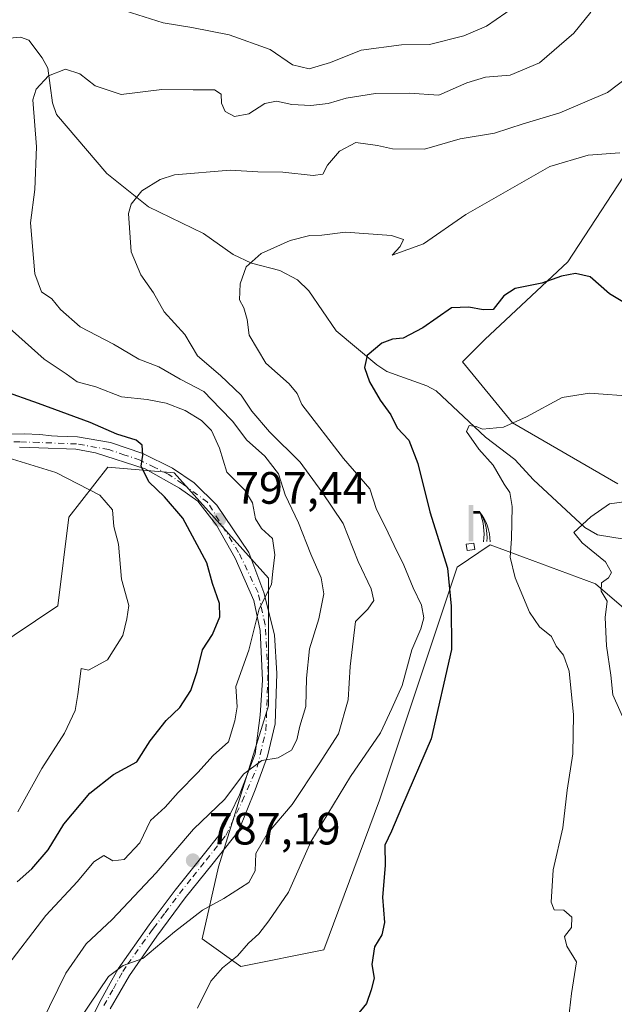
# Model space of a CAD drawing. Units: metres. Extents: x 620768 to 624212, y 4748000 to 4750374.
# Drawn here: x 622628 to 622760, y 4749616 to 4749834 of the extents above; entities that cross this region are included whole.
import ezdxf

# ---------------------------------------------------------------- set-up
doc = ezdxf.new("R2010")
doc.units = ezdxf.units.M
doc.header["$MEASUREMENT"] = 0
doc.linetypes.add('DGN Style 4', pattern=[2.638475, 1.318413, -0.659207, 0.001648, -0.659207])
for name, color, linetype, lineweight in [('Arbolado forestal CxS', 92, 'Continuous', 0), ('Corriente natural lineal', 142, 'Continuous', 13), ('Curva de nivel maestra', 30, 'Continuous', 30), ('Curva de nivel normal', 30, 'Continuous', 0), ('Edificación ligera Cxs', 1, 'Continuous', 0), ('Matorral CxS', 135, 'Continuous', 0), ('Pista no pavimentada Cxs', 111, 'Continuous', 0), ('Pista no pavimentada eje', 91, 'DGN Style 4', 0), ('Punto de cota en terreno', 7, 'Continuous', 0), ('Rótulo de punto de cota en terreno', 7, 'Continuous', 0), ('Surgencia fuente', 7, 'Continuous', 0)]:
    doc.layers.add(name, color=color, linetype=linetype, lineweight=lineweight)
doc.styles.add('Style-Arial', font='txt')

# ---------------------------------------------------------------- blocks, each defined once
blk = doc.blocks.new('*U15')
at = {"layer": 'Matorral CxS', "color": 135, "linetype": 'Continuous', "lineweight": 0}
for points in [[(622621.7497, 4749693.9939, 808.9106), (622636.4727, 4749703.8147, 807.1386), (622638.9275, 4749723.4577, 806.1044), (622647.5157, 4749734.5065, 801.5194), (622662.2385, 4749733.2783, 798.8135), (622683.0961, 4749709.9531, 795.172), (622683.0953, 4749681.7161, 791.6029), (622672.0525, 4749646.1143, 787.1576), (622668.3711, 4749630.1545, 783.5447), (622676.9589, 4749624.0163, 779.5436), (622695.3629, 4749627.6991, 776.6786), (622707.6325, 4749660.8459, 777.049), (622724.8111, 4749712.4075, 773.3723), (622732.1729, 4749717.3183, 770.8147), (622739.4913, 4749714.6201, 769.2211), (622755.4837, 4749708.7239, 765.4031), (622772.6603, 4749693.9919, 761.8687)], [(622760.3923, 4749730.8219, 766.1648), (622737.0817, 4749744.3261, 770.0565), (622726.0391, 4749757.8313, 772.7098), (622730.9471, 4749762.7421, 773.1405), (622749.3517, 4749779.9289, 775.8139), (622765.3021, 4749804.4815, 780.2678)]]:
    blk.add_polyline3d(points, dxfattribs=at)
blk = doc.blocks.new('*U17')
at = {"layer": 'Arbolado forestal CxS', "color": 92, "linetype": 'Continuous', "lineweight": 0}
for points in [[(622765.3021, 4749804.4815, 780.2678), (622749.3517, 4749779.9289, 775.8139), (622730.9471, 4749762.7421, 773.1405), (622726.0391, 4749757.8313, 772.7098), (622737.0817, 4749744.3261, 770.0565), (622760.3923, 4749730.8219, 766.1648)], [(622772.6603, 4749693.9919, 761.8687), (622755.4837, 4749708.7239, 765.4031), (622739.4913, 4749714.6201, 769.2211), (622732.1729, 4749717.3183, 770.8147), (622724.8111, 4749712.4075, 773.3723), (622707.6325, 4749660.8459, 777.049), (622695.3629, 4749627.6991, 776.6786), (622676.9589, 4749624.0163, 779.5436), (622668.3711, 4749630.1545, 783.5447), (622672.0525, 4749646.1143, 787.1576), (622683.0953, 4749681.7161, 791.6029), (622683.0961, 4749709.9531, 795.172), (622662.2385, 4749733.2783, 798.8135), (622647.5157, 4749734.5065, 801.5194), (622638.9275, 4749723.4577, 806.1044), (622636.4727, 4749703.8147, 807.1386), (622621.7497, 4749693.9939, 808.9106)]]:
    blk.add_polyline3d(points, dxfattribs=at)
blk = doc.blocks.new('5SURGF')
at = {"layer": 'Surgencia fuente', "color": 142, "linetype": 'Continuous', "lineweight": 0, "extrusion": (0, 0, -1)}
for centre, radius, start, end in [((0.645, -0.016), 1.071, 141.9977, 179.5008), ((0.682, 0.094), 1.038, 148.048, 185.2231), ((1.023, 0.161), 1.314, 158.4605, 187.3329)]:
    blk.add_arc(centre, radius, start, end, dxfattribs=at)
for points in [[(0.052, 0.803), (-0.052, 0.803), (0.052, 0), (-0.052, 0)], [(-0.052, 0.674), (-0.199, 0.674), (-0.052, 0.611), (-0.199, 0.611)]]:
    blk.add_solid(points, dxfattribs=at)
blk = doc.blocks.new('5PATER')
at = {"layer": 'Punto de cota en terreno', "linetype": 'Continuous', "lineweight": 0}
h = blk.add_hatch(color=51, dxfattribs=at)
edge = h.paths.add_edge_path()
edge.add_ellipse((0, 0), major_axis=(-0.11, -0.111), ratio=0.999422, start_angle=0, end_angle=360)

msp = doc.modelspace()

# ---------------------------------------------------------------- linework, layer by layer
at = {"layer": 'Arbolado forestal CxS', "color": 92, "linetype": 'Continuous', "lineweight": 0}
for points in [[(622760.3923, 4749730.8219, 766.1648), (622737.0817, 4749744.3261, 770.0565), (622726.0391, 4749757.8313, 772.7098), (622730.9471, 4749762.7421, 773.1405), (622749.3517, 4749779.9289, 775.8139), (622765.3021, 4749804.4815, 780.2678)], [(622534.2125, 4749714.4377, 819.1025), (622551.8151, 4749705.0439, 816.9888), (622583.7147, 4749687.8565, 813.9811), (622621.7497, 4749693.9939, 808.9106), (622636.4727, 4749703.8147, 807.1386), (622638.9275, 4749723.4577, 806.1044), (622647.5157, 4749734.5065, 801.5194), (622662.2385, 4749733.2783, 798.8135), (622683.0961, 4749709.9531, 795.172), (622683.0953, 4749681.7161, 791.6029), (622672.0525, 4749646.1143, 787.1576), (622668.3711, 4749630.1545, 783.5447), (622676.9589, 4749624.0163, 779.5436), (622695.3629, 4749627.6991, 776.6786), (622707.6325, 4749660.8459, 777.049), (622724.8111, 4749712.4075, 773.3723), (622732.1729, 4749717.3183, 770.8147), (622739.4913, 4749714.6201, 769.2211), (622755.4837, 4749708.7239, 765.4031), (622772.6603, 4749693.9919, 761.8687)]]:
    msp.add_polyline3d(points, dxfattribs=at)
at = {"layer": 'Corriente natural lineal', "color": 142, "linetype": 'Continuous', "lineweight": 13}
msp.add_polyline3d([(622621.7121, 4749829.0931, 793.0079), (622628.2019, 4749829.6756, 791.9097), (622630.0811, 4749829.0368, 791.8408), (622633.0255, 4749825.1093, 790.98), (622634.2503, 4749822.7881, 790.4258), (622635.3077, 4749815.1523, 789.3397), (622636.1764, 4749812.553, 788.9564), (622647.3218, 4749799.5173, 786.2425), (622656.5098, 4749792.1205, 784.3552), (622668.6966, 4749786.2674, 781.9952), (622675.2358, 4749781.5595, 780.5671), (622679.2873, 4749779.6681, 780.0168), (622685.5831, 4749778.0759, 779.3708), (622689.5013, 4749775.9955, 778.8625), (622692.0039, 4749773.5262, 778.4128), (622698.0862, 4749764.6912, 776.2597), (622707.0498, 4749757.162, 774.367), (622709.284, 4749755.7126, 773.8905), (622718.1445, 4749752.5465, 771.8862), (622720.2158, 4749751.3829, 771.7889), (622731.0806, 4749741.1618, 770.0243), (622737.5814, 4749736.2247, 768.6421), (622741.7054, 4749731.7071, 768.1337), (622753.0733, 4749721.1729, 764.9095), (622755.9215, 4749719.5846, 764.4026), (622761.818, 4749718.5692, 763.4525)], dxfattribs=at)
at = {"layer": 'Curva de nivel maestra', "color": 30, "linetype": 'Continuous', "lineweight": 30, "flags": 128}
for points, elevation in [([(622767.99, 4749767.2201), (622758.58, 4749772.8501), (622754.28, 4749776.6401), (622751.04, 4749777.3601), (622747.9, 4749776.8101), (622743.55, 4749775.2301), (622737.65, 4749774.0301), (622735.13, 4749772.4601), (622732.78, 4749769.3801), (622730.62, 4749769.3301), (622727.41, 4749769.9301), (622723.58, 4749769.7801), (622717.22, 4749765.3801), (622712.9, 4749763.0501), (622710.53, 4749762.8501), (622708.17, 4749761.9601), (622704.92, 4749759.2301), (622704.35, 4749756.5701), (622705.47, 4749753.4301), (622707.81, 4749749.3601), (622710.19, 4749746.1401), (622711.54, 4749743.2201), (622714.11, 4749740.5201), (622716.12, 4749735.3301), (622718.8, 4749724.6401), (622722.72, 4749712.1601), (622723.49, 4749703.7801), (622723.55, 4749694.1601), (622719.05, 4749674.4001), (622712.55, 4749659.2101), (622710.31, 4749653.9701), (622708.84, 4749650.8801), (622708.92, 4749646.4001), (622708.3, 4749639.4001), (622708.75, 4749633.7401), (622708.2, 4749631.0101), (622706.52, 4749628.3501), (622705.96, 4749624.4601), (622706.46, 4749621.4301), (622705.84, 4749618.8901), (622704.77, 4749615.8401), (622702.38, 4749612.9701)], 775), ([(622627.44, 4749642.7301), (622630.71, 4749645.6201), (622634.34, 4749649.8601), (622637.82, 4749655.5101), (622643.52, 4749662.3601), (622648.79, 4749666.5301), (622653.91, 4749669.3401), (622656.91, 4749673.9901), (622660.41, 4749678.4301), (622663.48, 4749681.3701), (622665.9, 4749685.0701), (622667.31, 4749689.3301), (622668.47, 4749694.1201), (622670.67, 4749697.4701), (622672.29, 4749701.4201), (622672.22, 4749704.3301), (622670.7, 4749708.7501), (622669.44, 4749713.3401), (622664.1, 4749723.2601), (622660.06, 4749727.9301), (622656.62, 4749731.2801), (622654.94, 4749734.7401), (622655.3, 4749737.1801), (622655.16, 4749739.3701), (622653.8, 4749740.4801), (622649.49, 4749741.8601), (622643.59, 4749744.4201), (622632.16, 4749748.6501), (622624.29, 4749751.4501)], 800)]:
    msp.add_lwpolyline(points, dxfattribs=dict(at, elevation=elevation))
at = {"layer": 'Curva de nivel normal', "color": 30, "linetype": 'Continuous', "lineweight": 0, "flags": 128}
for points, elevation in [([(622651.36, 4749835.48), (622659.74, 4749832.86), (622666.12, 4749831.8), (622674.37, 4749830.19), (622683.48, 4749826.96), (622688.4, 4749823.55), (622692.1, 4749822.7), (622696.82, 4749824.09), (622703.57, 4749826.84), (622712.53, 4749828.02), (622718.69, 4749828.08), (622726.32, 4749829.94), (622731.34, 4749832.09), (622742, 4749839.54)], 795), ([(622632.86, 4749611.56), (622638.25, 4749622.53), (622642.72, 4749629.04), (622648.52, 4749634.44), (622658.24, 4749644.74), (622666.47, 4749654.4), (622673.39, 4749661.07), (622677.58, 4749666.59), (622681.58, 4749669.6), (622685.22, 4749670.18), (622688.18, 4749671.9), (622689.39, 4749674.17), (622690, 4749677.23), (622691.34, 4749681.54), (622691.51, 4749687.8), (622692.18, 4749694.36), (622694.19, 4749700.94), (622695.32, 4749706.49), (622694.74, 4749710.06), (622692.46, 4749715.28), (622689.71, 4749722.2), (622686.8, 4749728.44), (622685.28, 4749733.02), (622682.31, 4749736.94), (622678.18, 4749740.57), (622675.16, 4749744.61), (622672.4, 4749747.5), (622668.74, 4749751.24), (622663.5, 4749753.99), (622658.78, 4749756.73), (622654.39, 4749758.39), (622648.75, 4749761.76), (622641.37, 4749765.56), (622637.05, 4749769.38), (622635.12, 4749771.74), (622632.86, 4749773.3), (622631.36, 4749777.32), (622630.44, 4749788.63), (622631.38, 4749795.96), (622631.73, 4749805.4), (622630.93, 4749815.83), (622631.68, 4749818.21), (622634.37, 4749821.12), (622638.14, 4749822.62), (622641.33, 4749821.54), (622644.76, 4749818.92), (622650.48, 4749816.96), (622659.46, 4749818.07), (622666.38, 4749818.01), (622671.1, 4749818.04), (622672.6, 4749817.1), (622672.66, 4749815.11), (622673.46, 4749813.2), (622675.55, 4749812.14), (622678.71, 4749812.75), (622682.25, 4749814.98), (622684.84, 4749815.54), (622688.27, 4749814.78), (622692.46, 4749814.56), (622696.26, 4749814.99), (622700.3, 4749816.17), (622706.77, 4749817.23), (622714.25, 4749817.3), (622720.76, 4749816.85), (622726.97, 4749819.58), (622731.1, 4749820.83), (622736.58, 4749821.25), (622743.09, 4749824.02), (622750.62, 4749830.53), (622754.39, 4749835.24)], 790), ([(622641.23, 4749612.32), (622647.7, 4749621.8), (622650.9, 4749624.26), (622655.25, 4749625.82), (622662.31, 4749631.71), (622668.51, 4749636.49), (622673.2, 4749639.04), (622678.76, 4749642.6), (622680.14, 4749645.21), (622680.25, 4749649.02), (622682.76, 4749653.4), (622688.34, 4749659.86), (622694.28, 4749668.88), (622698.61, 4749675.52), (622700.68, 4749683.07), (622701.16, 4749690.4), (622702.34, 4749700.4), (622705.07, 4749703.07), (622706.4, 4749705.04), (622705.84, 4749707.62), (622702.94, 4749713.62), (622699.59, 4749722.04), (622694.88, 4749729.04), (622690.11, 4749735.6), (622683.27, 4749742.34), (622679.41, 4749746.89), (622677.06, 4749750.45), (622672.43, 4749754.84), (622667.38, 4749759.19), (622664.54, 4749763.92), (622660.01, 4749768.87), (622657.63, 4749773.07), (622654.8, 4749777.06), (622652.66, 4749782.16), (622652.1, 4749790.67), (622652.67, 4749792.75), (622655.04, 4749795.66), (622659.09, 4749798.21), (622662.25, 4749799.2), (622674.58, 4749800.25), (622680.76, 4749799.89), (622686.23, 4749799.82), (622692.98, 4749799.05), (622695.08, 4749799.36), (622696.16, 4749801.33), (622698.79, 4749804.44), (622702.41, 4749806.34), (622707.23, 4749805.72), (622710.52, 4749804.94), (622717.58, 4749804.86), (622725.48, 4749807.15), (622733.08, 4749808.47), (622739.43, 4749810.51), (622747.58, 4749812.95), (622758.07, 4749817.46), (622763, 4749821.12)], 785), ([(622760.8, 4749804.07), (622753.8, 4749803.57), (622745.35, 4749801.07), (622726.75, 4749790.43), (622717.42, 4749783.95), (622710.43, 4749781.41), (622712.22, 4749783.38), (622712.97, 4749784.92), (622710.32, 4749785.81), (622700.15, 4749786.51), (622694.89, 4749785.9), (622692.25, 4749785.77), (622687.91, 4749784.66), (622681.47, 4749781.84), (622678.15, 4749778.85), (622676.79, 4749775.07), (622676.7, 4749771.58), (622677.63, 4749769.8), (622678.37, 4749767.19), (622678.8, 4749763.7), (622682.53, 4749757.53), (622687.67, 4749752.96), (622689.46, 4749750.86), (622690.43, 4749748.43), (622699.65, 4749736.47), (622705.54, 4749729.71), (622706.96, 4749725.19), (622708.93, 4749721.41), (622710.86, 4749717.16), (622713.04, 4749712.82), (622715.11, 4749707.84), (622716.97, 4749703.96), (622717.48, 4749701.19), (622716.79, 4749698.74), (622714.77, 4749694.1), (622712.63, 4749686.18), (622710.4, 4749681.1), (622707.89, 4749675.74), (622701.22, 4749666.07), (622692.42, 4749651.65), (622687.48, 4749640.49), (622683.15, 4749634.16), (622680.95, 4749631.23), (622678.67, 4749629.16), (622676.25, 4749626.41), (622672.91, 4749623.76), (622670.35, 4749620.79), (622667.34, 4749614.8)], 780), ([(622624.45, 4749623.06), (622633.83, 4749635.34), (622640.84, 4749642.84), (622644.41, 4749647.21), (622646.63, 4749648.57), (622648.6, 4749647.38), (622651.16, 4749647.73), (622654.61, 4749651.38), (622656.99, 4749656.32), (622660.25, 4749659.27), (622663.13, 4749662.52), (622667.46, 4749666.93), (622670.87, 4749670.74), (622674.21, 4749673.74), (622675.63, 4749678.41), (622676.15, 4749681.47), (622675.87, 4749686.02), (622678.73, 4749694.06), (622681.02, 4749703.18), (622683.78, 4749708.54), (622684.08, 4749711.41), (622684.49, 4749715.13), (622683.96, 4749718.75), (622681.56, 4749720.99), (622680.2, 4749723.08), (622679.52, 4749726.66), (622677.84, 4749729.4), (622673.9, 4749733.4), (622672.25, 4749738.72), (622670.5, 4749742.62), (622668.25, 4749744.88), (622664.61, 4749747.05), (622660.44, 4749748.7), (622656.21, 4749749.53), (622650.58, 4749750.1), (622644.87, 4749752.3), (622640.76, 4749753.38), (622638.3, 4749755.17), (622633.43, 4749758.44), (622625.02, 4749765.92)], 795), ([(622749.44, 4749612.27), (622750.16, 4749618.07), (622751.22, 4749625.04), (622749.09, 4749628.52), (622748.6, 4749630.64), (622750.16, 4749632.68), (622750.21, 4749634.96), (622748.46, 4749636.49), (622746.31, 4749636.6), (622745.65, 4749638.29), (622746.1, 4749645.4), (622748.22, 4749654.74), (622749.17, 4749663.07), (622750.42, 4749671.07), (622750.6, 4749679.74), (622749.6, 4749689.38), (622748.37, 4749692.93), (622746.71, 4749694.89), (622745.7, 4749697.05), (622743.07, 4749699.16), (622740.84, 4749702.42), (622737.66, 4749710.02), (622736.54, 4749714.61), (622736.89, 4749718.64), (622736.98, 4749725.81), (622736.48, 4749728.9), (622735.25, 4749730.74), (622732.79, 4749734.95), (622729.62, 4749738.54), (622726.88, 4749742.4), (622727.49, 4749743.74), (622729.02, 4749743.51), (622730.45, 4749742.94), (622735.12, 4749743.4), (622740.21, 4749745.68), (622748.06, 4749749.91), (622754.1, 4749750.88), (622764.24, 4749750.17)], 770), ([(622627.58, 4749658.25), (622632.91, 4749667.81), (622637.91, 4749675.64), (622640.31, 4749680.66), (622640.9, 4749684.24), (622641.63, 4749689.97), (622643.27, 4749689.58), (622647.43, 4749691.88), (622650.83, 4749697.31), (622651.77, 4749700.93), (622652.18, 4749703.92), (622650.55, 4749709.72), (622649.89, 4749717.46), (622648.87, 4749721.36), (622648.56, 4749725.05), (622645.73, 4749728.35), (622636.02, 4749733.38), (622624.55, 4749736.88)], 805), ([(622762.33, 4749726.94), (622758.52, 4749726.38), (622754.42, 4749723.5), (622750.68, 4749720.06), (622752.53, 4749717.81), (622757.66, 4749713.59), (622758.96, 4749711.23), (622758.31, 4749710.06), (622756.77, 4749708.9), (622756.71, 4749707.08), (622758.03, 4749704.9), (622757.6, 4749701.23), (622757.88, 4749694.96), (622758.84, 4749688.48), (622759.25, 4749684.15), (622762.07, 4749677.85)], 765)]:
    msp.add_lwpolyline(points, dxfattribs=dict(at, elevation=elevation))
at = {"layer": 'Edificación ligera Cxs', "color": 1, "linetype": 'Continuous', "lineweight": 0}
msp.add_polyline3d([(622728.7576, 4749716.325, 772.7328), (622727.0378, 4749716.0604, 773.6612), (622726.823, 4749717.4571, 774.0468), (622728.5428, 4749717.7217, 772.9638), (622728.7576, 4749716.325, 772.7328)], dxfattribs=at)
msp.add_3dface([(622728.7576, 4749716.325, 774.0468), (622727.0378, 4749716.0604, 774.0468), (622726.823, 4749717.4571, 774.0468), (622728.5428, 4749717.7217, 774.0468)], dxfattribs=at)
at = {"layer": 'Matorral CxS', "color": 135, "linetype": 'Continuous', "lineweight": 0}
for points in [[(622760.3923, 4749730.8219, 766.1648), (622737.0817, 4749744.3261, 770.0565), (622726.0391, 4749757.8313, 772.7098), (622730.9471, 4749762.7421, 773.1405), (622749.3517, 4749779.9289, 775.8139), (622765.3021, 4749804.4815, 780.2678)], [(622534.2125, 4749714.4377, 819.1025), (622551.8151, 4749705.0439, 816.9888), (622583.7147, 4749687.8565, 813.9811), (622621.7497, 4749693.9939, 808.9106), (622636.4727, 4749703.8147, 807.1386), (622638.9275, 4749723.4577, 806.1044), (622647.5157, 4749734.5065, 801.5194), (622662.2385, 4749733.2783, 798.8135), (622683.0961, 4749709.9531, 795.172), (622683.0953, 4749681.7161, 791.6029), (622672.0525, 4749646.1143, 787.1576), (622668.3711, 4749630.1545, 783.5447), (622676.9589, 4749624.0163, 779.5436), (622695.3629, 4749627.6991, 776.6786), (622707.6325, 4749660.8459, 777.049), (622724.8111, 4749712.4075, 773.3723), (622732.1729, 4749717.3183, 770.8147), (622739.4913, 4749714.6201, 769.2211), (622755.4837, 4749708.7239, 765.4031), (622772.6603, 4749693.9919, 761.8687)]]:
    msp.add_polyline3d(points, dxfattribs=at)
at = {"layer": 'Pista no pavimentada Cxs', "color": 111, "linetype": 'Continuous', "lineweight": 0}
for points in [[(622623.8801, 4749741.8401, 809.8365), (622629.0089, 4749741.9327, 811.3253), (622632.4501, 4749741.7651, 809.3359), (622635.0909, 4749741.4923, 809.0299), (622636.3735, 4749741.3561, 808.9214), (622640.7801, 4749741.2701, 808.47), (622648.1301, 4749740.0001, 808.1017), (622655.3101, 4749737.5501, 803.3147), (622661.8301, 4749734.2801, 801.3565), (622666.6613, 4749731.0301, 802.1214), (622671.6803, 4749726.1147, 800.983), (622678.7049, 4749715.6769, 798.1627), (622682.0387, 4749706.7869, 796.7111), (622684.4199, 4749697.4205, 796.5718), (622684.8963, 4749688.8481, 794.5683), (622684.5787, 4749677.7355, 794.2555), (622682.8325, 4749670.5917, 792.2664), (622680.1337, 4749663.1305, 792.0127), (622676.4201, 4749653.9701, 792.2553), (622670.5401, 4749646.5501, 790.9214), (622664.6501, 4749639.1901, 788.2478), (622658.3601, 4749630.7101, 786.0433), (622652.2901, 4749622.0301, 784.9671), (622648.0601, 4749614.6301, 784.847)], [(622623.8801, 4749741.8401, 809.8365), (622629.0089, 4749741.9327, 811.3253), (622632.4501, 4749741.7651, 809.3359), (622635.0909, 4749741.4923, 809.0299), (622636.3735, 4749741.3561, 808.9214), (622640.7801, 4749741.2701, 808.47), (622648.1301, 4749740.0001, 808.1017), (622655.3101, 4749737.5501, 803.3147), (622661.8301, 4749734.2801, 801.3565), (622666.6613, 4749731.0301, 802.1214), (622671.6803, 4749726.1147, 800.983), (622678.7049, 4749715.6769, 798.1627), (622682.0387, 4749706.7869, 796.7111), (622684.4199, 4749697.4205, 796.5718), (622684.8963, 4749688.8481, 794.5683), (622684.5787, 4749677.7355, 794.2555), (622682.8325, 4749670.5917, 792.2664), (622680.1337, 4749663.1305, 792.0127), (622676.4201, 4749653.9701, 792.2553), (622670.5401, 4749646.5501, 790.9214), (622664.6501, 4749639.1901, 788.2478), (622658.3601, 4749630.7101, 786.0433), (622652.2901, 4749622.0301, 784.9671), (622648.0601, 4749614.6301, 784.847)], [(622641.8075, 4749608.0269, 784.3782), (622645.5763, 4749615.9271, 785.3115), (622647.7061, 4749619.6531, 785.1167), (622649.7973, 4749623.5229, 785.771), (622656.6629, 4749633.2333, 787.2757), (622662.4295, 4749640.8979, 790.9968), (622665.4029, 4749644.6195, 792.7291), (622668.3465, 4749648.2977, 794.5173), (622672.6649, 4749653.7441, 795.61), (622676.6413, 4749662.0193, 791.9301), (622680.1337, 4749671.0681, 794.6756), (622681.2449, 4749679.6405, 794.0297), (622681.7213, 4749687.4193, 794.5548), (622681.2449, 4749698.3731, 796.5954), (622679.8163, 4749705.0405, 797.2862), (622675.6887, 4749714.4069, 799.18), (622671.5613, 4749721.7093, 799.3971), (622667.4443, 4749727.0375, 800.6838), (622663.3899, 4749729.8545, 801.5222), (622655.8141, 4749734.1615, 802.882), (622644.8119, 4749737.7265, 807.6166), (622640.4839, 4749738.4741, 808.322), (622632.2347, 4749738.7957, 808.5275), (622628.0153, 4749738.9155, 810.4325)], [(622641.8075, 4749608.0269, 784.3782), (622645.5763, 4749615.9271, 785.3115), (622647.7061, 4749619.6531, 785.1167), (622649.7973, 4749623.5229, 785.771), (622656.6629, 4749633.2333, 787.2757), (622662.4295, 4749640.8979, 790.9968), (622665.4029, 4749644.6195, 792.7291), (622668.3465, 4749648.2977, 794.5173), (622672.6649, 4749653.7441, 795.61), (622676.6413, 4749662.0193, 791.9301), (622680.1337, 4749671.0681, 794.6756), (622681.2449, 4749679.6405, 794.0297), (622681.7213, 4749687.4193, 794.5548), (622681.2449, 4749698.3731, 796.5954), (622679.8163, 4749705.0405, 797.2862), (622675.6887, 4749714.4069, 799.18), (622671.5613, 4749721.7093, 799.3971), (622667.4443, 4749727.0375, 800.6838), (622663.3899, 4749729.8545, 801.5222), (622655.8141, 4749734.1615, 802.882), (622644.8119, 4749737.7265, 807.6166), (622640.4839, 4749738.4741, 808.322), (622632.2347, 4749738.7957, 808.5275), (622628.0153, 4749738.9155, 810.4325)]]:
    msp.add_polyline3d(points, dxfattribs=at)
at = {"layer": 'Pista no pavimentada eje', "color": 91, "linetype": 'DGN Style 4', "lineweight": 0}
msp.add_polyline3d([(622646.6401, 4749615.3701, 784.9874), (622648.7551, 4749619.0701, 784.9714), (622650.8529, 4749622.9523, 785.361), (622651.9081, 4749624.5147, 785.5828), (622657.0123, 4749631.6811, 786.3278), (622657.6169, 4749632.5053, 786.3178), (622660.2001, 4749635.8901, 787.9817), (622663.3801, 4749640.1651, 789.637), (622666.3401, 4749643.8701, 790.9865), (622669.2851, 4749647.5501, 792.8626), (622673.6301, 4749653.0301, 794.6956), (622677.2763, 4749660.5905, 791.2392), (622680.6099, 4749668.2105, 793.4758), (622682.5149, 4749676.3067, 792.4827), (622682.9913, 4749689.1655, 793.7529), (622682.3563, 4749699.6431, 795.6049), (622680.7687, 4749706.7869, 796.8042), (622676.4825, 4749715.6769, 798.5621), (622669.6081, 4749726.7509, 801.0427), (622664.0601, 4749730.8501, 801.4232), (622661.0201, 4749732.8951, 800.7515), (622657.9451, 4749734.4351, 801.6595), (622654.6851, 4749736.0701, 803.5873), (622651.3201, 4749737.2151, 804.9732), (622647.7301, 4749738.4401, 807.484), (622640.6101, 4749739.6701, 808.3824), (622632.2751, 4749739.9951, 808.8828), (622628.0501, 4749740.1151, 810.9929), (622623.8051, 4749740.2401, 809.3689)], dxfattribs=at)

# ---------------------------------------------------------------- block references
at = {"layer": 'Arbolado forestal CxS', "color": 92, "linetype": 'Continuous', "lineweight": 0}
msp.add_blockref('*U17', (0, 0), dxfattribs=at)
at = {"layer": 'Matorral CxS', "color": 135, "linetype": 'Continuous', "lineweight": 0}
msp.add_blockref('*U15', (0, 0), dxfattribs=at)
at = {"layer": 'Punto de cota en terreno', "color": 7, "linetype": 'Continuous', "lineweight": 0, "xscale": 10, "yscale": 10, "zscale": 10}
for p in [(622672.14, 4749722.9, 797.44), (622666.35, 4749647.5, 787.19)]:
    msp.add_blockref('5PATER', p, dxfattribs=at)
at = {"layer": 'Surgencia fuente', "color": 7, "linetype": 'Continuous', "lineweight": 0, "xscale": 10, "yscale": 10, "zscale": 10}
msp.add_blockref('5SURGF', (622727.8813, 4749718.1027, 771.4558), dxfattribs=at)

# ---------------------------------------------------------------- texts
at = {"layer": 'Rótulo de punto de cota en terreno', "color": 7, "linetype": 'Continuous', "lineweight": 0, "style": 'Style-Arial'}
for s, p in [('797,44', (622675.6678, 4749726.4278)), ('787,19', (622669.8778, 4749651.0278))]:
    msp.add_text(s, height=7, dxfattribs=at).set_placement(p)

doc.saveas('drawing.dxf')
